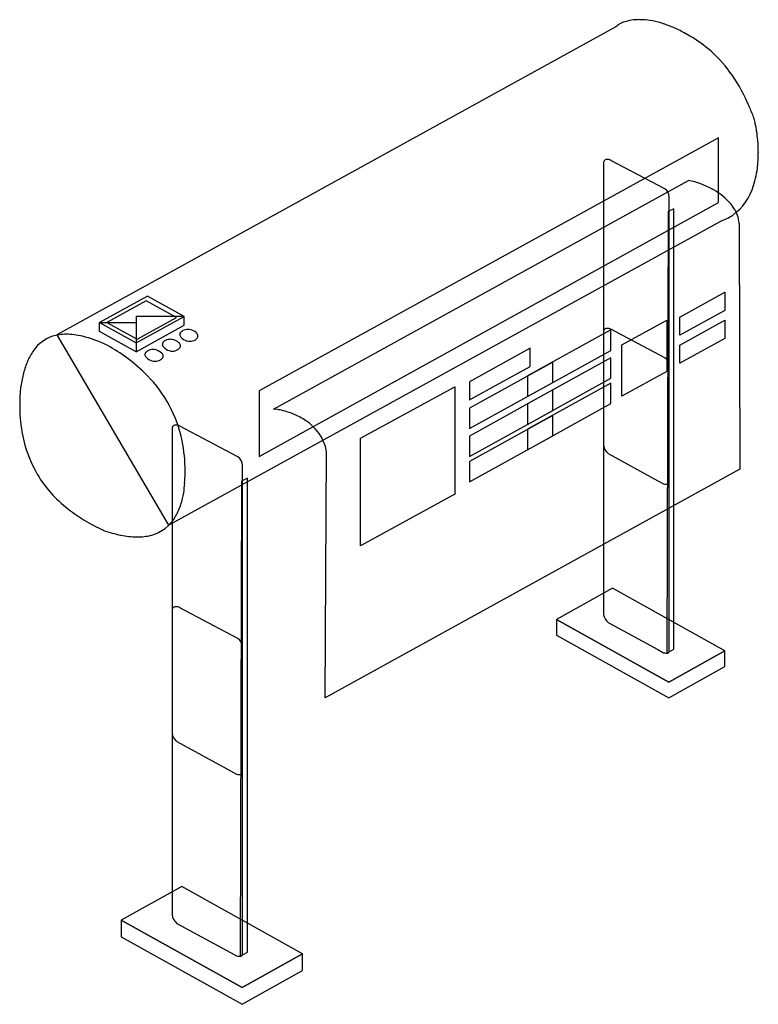
# Model space of a CAD drawing. Extents: x 0.1 to 16, y -0.1 to 21.
import ezdxf

# ---------------------------------------------------------------- set-up
doc = ezdxf.new("R2010")
doc.units = 0
doc.layers.add('DEFAULT_255_2_778', color=255, linetype='CONTINUOUS')

msp = doc.modelspace()

# ---------------------------------------------------------------- linework, layer by layer
at = {"layer": 'DEFAULT_255_2_778'}
for p, q in [((12.947, 20.883), (0.927, 14.257)), ((15.153, 18.494), (5.277, 13.055)), ((15.152, 17.105), (15.153, 18.494)), ((12.819, 18.021), (12.819, 18.021)), ((12.839, 18.01), (12.819, 18.021)), ((12.819, 18.021), (12.819, 18.021)), ((14, 17.395), (12.839, 18.01)), ((12.683, 17.952), (12.683, 11.879)), ((5.588, 12.664), (14.506, 17.578)), ((14.09, 11.121), (14.09, 17.226)), ((5.277, 11.646), (15.152, 17.105)), ((14.189, 16.967), (14.073, 16.912)), ((14.189, 7.501), (14.189, 16.967)), ((14.073, 16.912), (14.044, 7.417)), ((3.328, 10.17), (15.2, 16.706)), ((15.597, 16.661), (15.612, 11.372)), ((2.879, 15.09), (1.847, 14.522)), ((3.67, 14.654), (2.879, 15.09)), ((14.319, 14.64), (15.285, 15.174)), ((15.285, 15.174), (15.285, 14.783)), ((2.852, 14.993), (2.003, 14.526)), ((3.503, 14.635), (2.852, 14.993)), ((3.67, 14.654), (2.638, 14.654)), ((2.638, 14.654), (2.638, 14.086)), ((2.638, 14.086), (3.67, 14.654)), ((2.654, 14.167), (3.503, 14.635)), ((3.67, 14.465), (3.67, 14.654)), ((15.285, 14.783), (14.319, 14.249)), ((14.319, 14.249), (14.319, 14.64)), ((1.847, 14.332), (1.847, 14.522)), ((1.847, 14.522), (2.638, 14.522)), ((1.847, 14.522), (2.638, 14.086)), ((2.003, 14.526), (2.654, 14.167)), ((2.638, 14.522), (2.638, 14.086)), ((2.638, 13.896), (3.67, 14.465)), ((13.072, 14.043), (14.038, 14.573)), ((14.038, 14.573), (14.038, 13.472)), ((14.319, 14.039), (15.285, 14.573)), ((15.285, 14.573), (15.285, 14.182)), ((0.927, 14.257), (3.328, 10.17)), ((2.638, 13.896), (1.847, 14.332)), ((3.64, 14.349), (3.64, 14.349)), ((12.838, 14.366), (11.045, 13.375)), ((12.683, 14.321), (12.683, 8.249)), ((12.819, 14.39), (12.819, 14.39)), ((12.839, 14.38), (12.819, 14.39)), ((12.819, 14.39), (12.819, 14.39)), ((12.838, 13.926), (12.838, 14.366)), ((14, 13.764), (12.839, 14.38)), ((15.285, 14.182), (14.319, 13.648)), ((2.023, 14.032), (2.023, 14.032)), ((2.638, 14.086), (2.638, 13.896)), ((2.638, 14.086), (2.638, 13.896)), ((3.266, 14.139), (3.266, 14.139)), ((11.107, 13.972), (9.798, 13.25)), ((11.107, 13.581), (11.107, 13.972)), ((13.072, 12.942), (13.072, 14.043)), ((14.319, 13.648), (14.319, 14.039)), ((2.891, 13.919), (2.891, 13.919)), ((11.045, 12.935), (12.838, 13.926)), ((12.838, 13.765), (11.045, 12.774)), ((12.838, 13.325), (12.838, 13.765)), ((11.591, 13.675), (9.798, 12.684)), ((9.798, 12.86), (11.107, 13.581)), ((11.591, 13.234), (11.591, 13.675)), ((14.09, 7.49), (14.09, 13.595)), ((11.045, 13.375), (11.045, 12.935)), ((14.038, 13.472), (13.072, 12.942)), ((7.459, 12.035), (9.486, 13.145)), ((9.486, 13.145), (9.486, 10.836)), ((9.798, 13.25), (9.798, 12.86)), ((9.798, 12.243), (11.591, 13.234)), ((11.045, 12.333), (12.838, 13.325)), ((12.838, 13.22), (11.045, 12.229)), ((12.838, 12.78), (12.838, 13.22)), ((5.277, 13.055), (5.277, 11.646)), ((11.591, 13.074), (9.798, 12.083)), ((11.591, 12.634), (11.591, 13.074)), ((11.045, 11.788), (12.838, 12.78)), ((11.045, 12.774), (11.045, 12.333)), ((5.588, 12.664), (5.588, 12.664)), ((9.798, 12.684), (9.798, 12.243)), ((9.798, 11.642), (11.591, 12.634)), ((11.591, 12.529), (9.798, 11.538)), ((11.591, 12.089), (11.591, 12.529)), ((3.553, 12.31), (3.553, 12.31)), ((3.575, 12.299), (3.553, 12.31)), ((3.553, 12.31), (3.553, 12.31)), ((4.824, 11.637), (3.575, 12.299)), ((3.406, 12.236), (3.406, 5.701)), ((9.798, 11.097), (11.591, 12.089)), ((9.798, 12.083), (9.798, 11.642)), ((11.045, 12.229), (11.045, 11.788)), ((7.459, 9.727), (7.459, 12.035)), ((6.695, 6.458), (6.726, 11.748)), ((12.78, 11.706), (13.849, 11.124)), ((4.921, 4.885), (4.921, 11.455)), ((9.798, 11.538), (9.798, 11.097)), ((15.612, 11.372), (6.695, 6.458)), ((4.903, 11.117), (4.871, 0.899)), ((5.027, 11.177), (4.903, 11.117)), ((5.027, 0.989), (5.027, 11.177)), ((13.849, 11.124), (13.973, 11.057)), ((9.486, 10.836), (7.459, 9.727)), ((12.876, 8.813), (11.668, 8.14)), ((15.29, 7.468), (12.876, 8.813)), ((3.406, 8.329), (3.406, 1.794)), ((3.553, 8.403), (3.553, 8.403)), ((3.575, 8.392), (3.553, 8.403)), ((3.553, 8.403), (3.553, 8.403)), ((4.824, 7.73), (3.575, 8.392)), ((11.668, 8.14), (14.083, 6.795)), ((11.668, 8.14), (11.668, 7.804)), ((14.083, 6.795), (11.668, 8.14)), ((12.78, 8.075), (13.849, 7.493)), ((11.668, 7.804), (14.083, 6.458)), ((4.921, 0.978), (4.921, 7.548)), ((13.849, 7.493), (13.973, 7.426)), ((14.044, 7.417), (14.189, 7.501)), ((14.083, 6.795), (15.29, 7.468)), ((15.29, 7.468), (14.083, 6.795)), ((15.29, 7.131), (15.29, 7.468)), ((14.083, 6.458), (15.29, 7.131)), ((3.512, 5.514), (4.661, 4.888)), ((4.661, 4.888), (4.794, 4.816)), ((3.614, 2.401), (2.315, 1.677)), ((6.212, 0.954), (3.614, 2.401)), ((2.315, 1.677), (4.913, 0.23)), ((2.315, 1.677), (2.315, 1.315)), ((4.913, 0.23), (2.315, 1.677)), ((3.512, 1.607), (4.661, 0.981)), ((2.315, 1.315), (4.913, -0.132)), ((4.661, 0.981), (4.794, 0.909)), ((4.871, 0.899), (5.027, 0.989)), ((4.913, 0.23), (6.212, 0.954)), ((6.212, 0.953), (4.913, 0.23)), ((6.212, 0.592), (6.212, 0.953)), ((4.913, -0.132), (6.212, 0.592))]:
    msp.add_line(p, q, dxfattribs=at)
for centre, radius, start, end in [((13.32, 20.409), 0.608, 107.5664, 119.7894), ((13.41, 20.134), 0.897, 98.2868, 107.7339), ((13.454, 19.843), 1.192, 89.8314, 98.3421), ((13.457, 19.645), 1.389, 87.2388, 89.9832), ((13.444, 19.446), 1.589, 79.2748, 87.1275), ((13.388, 19.148), 1.891, 72.0558, 79.2954), ((13.205, 20.61), 0.376, 119.7769, 133.3394), ((13.293, 18.85), 2.204, 65.6497, 72.0743), ((13.15, 18.535), 2.551, 59.5287, 65.6519), ((13.177, 18.293), 2.75, 61.7805, 62.5742), ((13.217, 18.363), 2.669, 50.11, 61.8213), ((13.104, 18.241), 2.835, 35.9943, 49.9395), ((12.399, 17.741), 3.699, 24.3159, 35.8477), ((11.479, 17.293), 4.722, 23.413, 24.6662), ((10.865, 17.031), 5.39, 20.6267, 23.3731), ((14.244, 18.451), 1.732, 15.3835, 16.0677), ((13.855, 18.347), 2.135, 12.0126, 15.2982), ((13.292, 18.226), 2.711, 8.7603, 12.0347), ((12.95, 18.172), 3.058, 5.0538, 8.7795), ((12.949, 18.17), 3.059, 0.035, 5.089), ((12.752, 17.96), 0.0696, 81.8171, 186.3596), ((12.762, 17.859), 0.17, 87.2799, 89.9652), ((12.754, 17.761), 0.268, 75.8796, 86.5808), ((13.328, 18.167), 2.68, 354.1579, 359.3832), ((13.111, 18.172), 2.896, 359.3216, 0.0014), ((13.952, 18.092), 2.051, 342.264, 354.4496), ((14.149, 15.793), 1.82, 61.1596, 78.6794), ((13.894, 17.23), 0.196, 358.8033, 57.2747), ((14.347, 16.143), 1.418, 44.3396, 61.3732), ((14.763, 17.802), 1.19, 305.658, 343.6935), ((14.725, 16.503), 0.896, 21.1742, 44.7438), ((14.852, 17.726), 1.078, 288.8118, 304.1434), ((14.98, 16.611), 0.619, 4.6151, 20.3603), ((12.752, 14.329), 0.0696, 81.8171, 186.3596), ((12.762, 14.228), 0.17, 87.2799, 89.9652), ((12.754, 14.13), 0.268, 75.8796, 86.5808), ((1.088, 13.468), 0.8, 108.0994, 144.6188), ((1.125, 13.318), 0.954, 89.4252, 107.4032), ((1.131, 12.944), 1.328, 82.6013, 89.8466), ((1.08, 12.551), 1.724, 76.5765, 82.6151), ((0.964, 12.056), 2.233, 71.9732, 76.6111), ((3.636, 14.267), 0.064, 140.7371, 179.0785), ((3.663, 14.274), 0.0911, 183.5325, 222.7387), ((3.711, 14.202), 0.164, 115.9125, 139.8354), ((3.781, 14.366), 0.241, 219.6364, 229.5311), ((3.801, 14.392), 0.274, 229.8744, 260.2322), ((3.756, 14.089), 0.285, 90.7704, 113.9709), ((3.752, 14.137), 0.236, 84.7155, 90.0132), ((3.742, 14.102), 0.273, 46.8032, 83.3926), ((3.832, 14.275), 0.144, 301.8928, 329.9293), ((3.798, 14.169), 0.186, 41.1474, 45.2559), ((3.875, 14.228), 0.0892, 3.2806, 44.7908), ((3.898, 14.234), 0.0659, 332.2841, 359.562), ((0.773, 11.469), 2.85, 68.1272, 71.9883), ((0.494, 10.77), 3.603, 64.8874, 68.1391), ((-0.166, 10.218), 4.397, 53.7639, 60.1531), ((3.262, 14.057), 0.064, 140.7371, 179.0785), ((3.288, 14.063), 0.0911, 183.5325, 222.7387), ((3.337, 13.992), 0.164, 115.9125, 139.8354), ((3.407, 14.155), 0.241, 219.6364, 229.5311), ((3.427, 14.181), 0.274, 229.8744, 260.2322), ((3.381, 13.878), 0.285, 90.7704, 113.9709), ((3.378, 13.927), 0.236, 84.7155, 90.0132), ((3.368, 13.891), 0.273, 46.8032, 83.3926), ((3.458, 14.065), 0.144, 301.8928, 329.9293), ((3.424, 13.958), 0.186, 41.1474, 45.2559), ((3.501, 14.018), 0.0892, 3.2806, 44.7908), ((3.524, 14.023), 0.0659, 332.2841, 359.562), ((3.786, 14.335), 0.215, 261.6204, 269.9985), ((3.782, 14.374), 0.254, 270.9773, 299.6821), ((1.407, 13.226), 1.2, 144.0054, 156.8518), ((0.345, 10.908), 3.539, 44.333, 53.8302), ((2.887, 13.837), 0.064, 140.7371, 179.0785), ((2.914, 13.844), 0.0911, 183.5325, 222.7387), ((2.963, 13.772), 0.164, 115.9125, 139.8354), ((3.033, 13.936), 0.241, 219.6364, 229.5311), ((3.007, 13.658), 0.285, 90.7704, 113.9709), ((3.004, 13.707), 0.236, 84.7155, 90.0132), ((2.994, 13.671), 0.273, 46.8032, 83.3926), ((3.084, 13.845), 0.144, 301.8928, 329.9293), ((3.05, 13.739), 0.186, 41.1474, 45.2559), ((3.127, 13.798), 0.0892, 3.2806, 44.7908), ((3.15, 13.804), 0.0659, 332.2841, 359.562), ((3.412, 14.124), 0.215, 261.6204, 269.9985), ((3.408, 14.163), 0.254, 270.9773, 299.6821), ((13.894, 13.599), 0.196, 358.8033, 57.2747), ((1.956, 12.987), 1.799, 156.7334, 165.5126), ((3.053, 13.961), 0.274, 229.8744, 260.2322), ((3.038, 13.905), 0.215, 261.6204, 269.9985), ((3.034, 13.944), 0.254, 270.9773, 299.6821), ((2.784, 12.77), 2.655, 165.4278, 171.6854), ((0.908, 11.432), 2.77, 11.451, 44.7248), ((3.548, 12.648), 3.429, 171.5227, 173.5862), ((4.412, 12.755), 4.28, 176.3011, 178.1087), ((4.161, 12.763), 4.029, 178.1087, 179.9906), ((3.571, 12.752), 3.439, 179.7974, 189.6317), ((5.5, 11.645), 1.023, 84.1555, 85.011), ((5.472, 11.406), 1.264, 78.6272, 84.0053), ((5.415, 11.116), 1.559, 72.9297, 78.6804), ((5.4, 11.062), 1.615, 65.591, 72.9923), ((5.484, 11.24), 1.419, 54.4189, 65.7271), ((3.481, 12.245), 0.0749, 81.8782, 186.3789), ((3.491, 12.134), 0.184, 86.7356, 89.9518), ((3.482, 12.026), 0.293, 75.8482, 86.1086), ((5.707, 11.534), 1.05, 28.2219, 54.9673), ((2.87, 12.628), 2.727, 189.5367, 206.0031), ((0.446, 11.344), 3.241, 359.7839, 11.3601), ((5.793, 11.593), 0.947, 9.4064, 27.5), ((12.952, 11.917), 0.273, 187.9725, 230.8683), ((2.761, 12.594), 2.614, 206.3879, 228.4004), ((4.709, 11.459), 0.211, 358.8512, 57.2643), ((-0.203, 11.336), 3.89, 356.0865, 358.982), ((-0.008, 11.331), 3.695, 358.999, 359.9977), ((-0.542, 11.359), 4.23, 353.2454, 356.0851), ((14.041, 11.272), 0.226, 252.4907, 264.6844), ((14.029, 11.175), 0.128, 265.597, 269.9173), ((14.035, 11.102), 0.0557, 263.8501, 9.9869), ((13.937, 11.112), 0.153, 0.0497, 3.2396), ((1.749, 11.213), 1.941, 342.1659, 349.5902), ((3.21, 13.088), 3.281, 228.2557, 238.9736), ((2.334, 11.02), 1.325, 330.0365, 342.3555), ((3.66, 13.821), 4.141, 238.8669, 245.3489), ((2.745, 10.766), 0.843, 284.2429, 331.0381), ((3.013, 13.185), 3.31, 250.9455, 254.3613), ((2.831, 12.533), 2.633, 254.3491, 258.411), ((2.72, 11.987), 2.075, 258.395, 263.3038), ((2.672, 11.061), 1.146, 269.5186, 284.1433), ((2.668, 11.538), 1.623, 263.2789, 269.4243), ((2.662, 11.333), 1.418, 269.5518, 270.0004), ((3.481, 8.338), 0.0749, 81.8782, 186.3789), ((3.491, 8.227), 0.184, 86.7356, 89.9518), ((3.482, 8.12), 0.293, 75.8482, 86.1086), ((12.952, 8.286), 0.273, 187.9725, 230.8683), ((4.709, 7.552), 0.211, 358.8512, 57.2643), ((14.041, 7.642), 0.226, 252.4907, 264.6844), ((14.029, 7.544), 0.128, 265.597, 269.9173), ((14.035, 7.472), 0.0557, 263.8501, 9.9869), ((13.937, 7.481), 0.153, 0.0497, 3.2396), ((3.695, 5.741), 0.292, 187.9198, 231.0401), ((4.862, 4.865), 0.0601, 263.8395, 9.9775), ((4.756, 4.876), 0.165, 0.0474, 3.1212), ((4.868, 5.052), 0.247, 252.6218, 264.2422), ((4.855, 4.946), 0.14, 265.0463, 269.893), ((3.695, 1.834), 0.292, 187.9198, 231.0401), ((4.868, 1.145), 0.247, 252.6218, 264.2422), ((4.855, 1.039), 0.14, 265.0463, 269.893), ((4.862, 0.959), 0.0601, 263.8395, 9.9775), ((4.756, 0.969), 0.165, 0.0474, 3.1212)]:
    msp.add_arc(centre, radius, start, end, dxfattribs=at)

doc.saveas('drawing.dxf')
